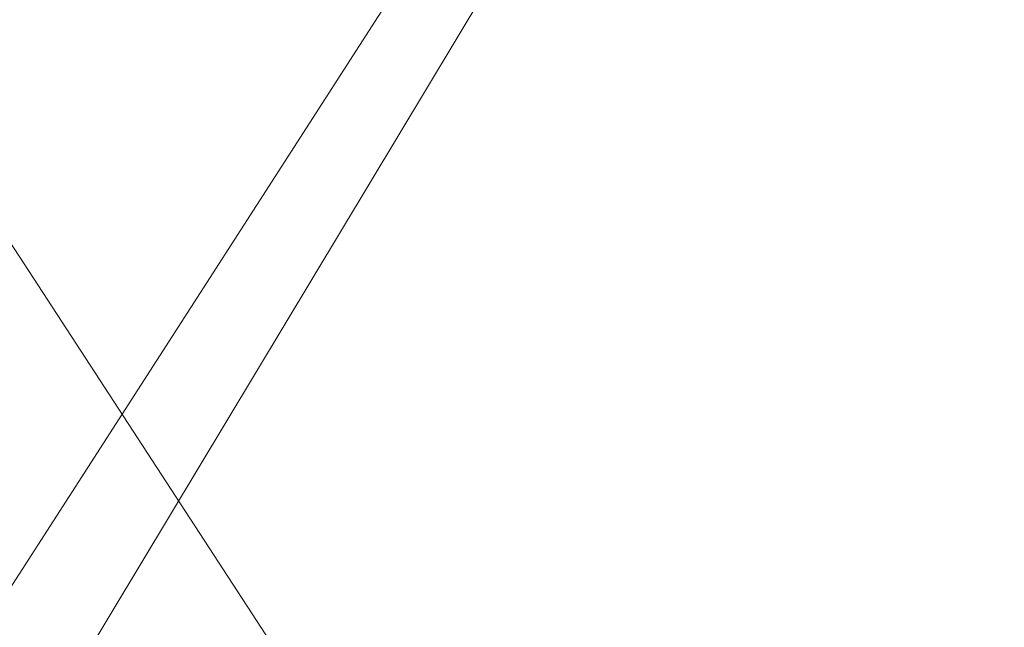
# Model space of a CAD drawing. Units: inches. Extents: x 0 to 204, y 0 to 264.
# Drawn here: x 104 to 105, y 166 to 167 of the extents above; entities that cross this region are included whole.
import ezdxf

# ---------------------------------------------------------------- set-up
doc = ezdxf.new("R2010")
doc.units = ezdxf.units.IN
doc.header["$MEASUREMENT"] = 0
doc.layers.get('0').update_dxf_attribs({"color": 10})

# ---------------------------------------------------------------- blocks, each defined once
blk = doc.blocks.new('OASI-HBW-3D')
at = {"lineweight": 18}
mesh = blk.add_polyface(dxfattribs=at)
corners = [(6.15574, 7.7804, 3.62261), (7.42389, 6.96993, 4.8949), (8.71462, 6.17817, 6.13781), (10.03226, 5.40369, 7.3536), (9.82519, 6.46274, 8.80394), (9.61233, 7.52153, 10.25339), (9.39222, 8.57968, 11.70198), (7.70695, 9.96816, 11.46059), (6.00944, 11.32529, 11.22465), (8.39198, 7.94728, 8.84185), (6.0872, 9.44108, 7.18394), (7.11348, 9.31807, 9.07364), (7.60375, 7.8837, 7.15198), (8.54959, 9.27392, 11.58128), (6.12147, 8.61074, 5.40328), (6.85819, 10.64673, 11.34262), (6.04832, 10.38318, 9.2043)]
mesh.append_faces([[corners[k] for k in face] for face in [(16, 15, 8), (13, 5, 6)]], dxfattribs={"vtx0": -1})
mesh.append_faces([[corners[k] for k in face] for face in [(14, 12, 10), (2, 12, 1)]], dxfattribs={"vtx0": -1, "vtx1": -1})
mesh.append_faces([[corners[k] for k in face] for face in [(11, 12, 9), (9, 7, 11), (15, 16, 11), (9, 12, 2), (5, 13, 9), (10, 12, 11), (9, 2, 4), (12, 14, 1)]], dxfattribs={"vtx0": -1, "vtx1": -1, "vtx2": -1})
mesh.append_faces([[corners[k] for k in face] for face in [(11, 7, 15), (9, 4, 5)]], dxfattribs={"vtx0": -1, "vtx2": -1})
mesh.append_faces([[corners[k] for k in face] for face in [(13, 7, 9), (16, 10, 11)]], dxfattribs={"vtx1": -1, "vtx2": -1})
mesh.append_faces([[corners[k] for k in face] for face in [(2, 3, 4), (14, 0, 1)]], dxfattribs={"vtx2": -1})
mesh = blk.add_polyface(dxfattribs=at)
corners = [(-6.21415, 7.78046, 3.62251), (6.21415, 7.78046, 3.62251), (7.53764, 7.01215, 4.82863), (8.81109, 6.21997, 6.0722), (10.03589, 5.40369, 7.3536), (11.17398, 5.40369, 7.3536), (8.76572, 9.0545, 1.62251), (-8.76572, 9.0545, 1.62251), (-11.17398, 5.40369, 7.3536), (-10.03589, 5.40369, 7.3536), (-8.81086, 6.22012, 6.07196), (-7.536, 7.01313, 4.82708)]
mesh.append_faces([[corners[k] for k in face] for face in [(6, 3, 5), (3, 6, 2)]], dxfattribs={"vtx0": -1, "vtx1": -1})
mesh.append_faces([[corners[k] for k in face] for face in [(7, 11, 0)]], dxfattribs={"vtx0": -1, "vtx2": -1})
mesh.append_faces([[corners[k] for k in face] for face in [(1, 2, 6), (7, 8, 10), (10, 11, 7)]], dxfattribs={"vtx1": -1, "vtx2": -1})
mesh.append_faces([[corners[k] for k in face] for face in [(0, 1, 6, 7)]], dxfattribs={"vtx1": -1, "vtx3": -1})
mesh.append_faces([[corners[k] for k in face] for face in [(3, 4, 5), (8, 9, 10)]], dxfattribs={"vtx2": -1})
mesh = blk.add_polyface(dxfattribs=at)
corners = [(-8.76572, 9.0545, 1.62251), (8.76572, 9.0545, 1.62251), (10.99594, 5.67359, 6.92991), (11.07677, 5.53865, 7.14175), (11.1569, 5.40352, 7.35388), (10.03226, 5.40369, 7.3536), (8.71462, 6.17817, 6.13781), (7.42389, 6.96993, 4.8949), (6.15574, 7.7804, 3.62261), (-6.15574, 7.7804, 3.62261), (-7.42389, 6.96993, 4.8949), (-8.71462, 6.17817, 6.13781), (-10.03226, 5.40352, 7.35388), (-11.1569, 5.40369, 7.3536), (-11.07677, 5.53865, 7.14175), (-10.99594, 5.67359, 6.92991)]
mesh.append_faces([[corners[k] for k in face] for face in [(5, 3, 4)]], dxfattribs={"vtx0": -1})
mesh.append_faces([[corners[k] for k in face] for face in [(2, 6, 1), (7, 1, 6), (3, 5, 2), (6, 2, 5)]], dxfattribs={"vtx0": -1, "vtx1": -1})
mesh.append_faces([[corners[k] for k in face] for face in [(1, 7, 8), (1, 8, 9, 0), (0, 9, 10)]], dxfattribs={"vtx0": -1, "vtx2": -1})
mesh.append_faces([[corners[k] for k in face] for face in [(15, 0, 11), (10, 11, 0), (14, 15, 12), (11, 12, 15)]], dxfattribs={"vtx1": -1, "vtx2": -1})
mesh.append_faces([[corners[k] for k in face] for face in [(12, 13, 14)]], dxfattribs={"vtx2": -1})
mesh = blk.add_polyface(dxfattribs=at)
corners = [(-10.86489, -14.7222, 1.62251), (-8.76572, 9.0545, 1.62251), (8.76572, 9.0545, 1.62251), (10.86489, -14.7222, 1.62251)]
mesh.append_faces([[corners[k] for k in face] for face in [(1, 2, 3, 0)]])
mesh = blk.add_polyface(dxfattribs=at)
corners = [(10.03226, 5.40352, 7.35388), (11.1569, 5.40344, 7.35378), (10.90034, 6.46216, 8.80313), (10.64475, 7.52089, 10.25251), (10.39049, 8.57968, 11.70198), (9.39222, 8.57968, 11.70198), (9.61233, 7.52153, 10.25339), (9.82519, 6.46274, 8.80394), (-11.1569, 5.40352, 7.35388), (-10.03226, 5.40344, 7.35378), (-9.82519, 6.46274, 8.80394), (-9.61233, 7.52153, 10.25339), (-9.39222, 8.57968, 11.70198), (-10.39049, 8.57968, 11.70198), (-10.64475, 7.52089, 10.25251), (-10.90034, 6.46216, 8.80313)]
mesh.append_faces([[corners[k] for k in face] for face in [(13, 11, 12), (9, 15, 8)]], dxfattribs={"vtx0": -1})
mesh.append_faces([[corners[k] for k in face] for face in [(3, 7, 2), (11, 14, 10)]], dxfattribs={"vtx0": -1, "vtx1": -1})
mesh.append_faces([[corners[k] for k in face] for face in [(6, 3, 4), (2, 7, 0), (3, 6, 7), (15, 9, 10), (11, 13, 14), (10, 14, 15)]], dxfattribs={"vtx0": -1, "vtx2": -1})
mesh.append_faces([[corners[k] for k in face] for face in [(0, 1, 2), (4, 5, 6)]], dxfattribs={"vtx2": -1})
mesh = blk.add_polyface(dxfattribs=at)
corners = [(6.21415, 7.78046, 3.62251), (-6.21415, 7.78046, 3.62251), (-9.93729, -14.36954, 3.62251), (9.93729, -14.36954, 3.62251)]
mesh.append_faces([[corners[k] for k in face] for face in [(0, 1, 2, 3)]])
mesh = blk.add_polyface(dxfattribs=at)
corners = [(6.21415, 7.78046, 3.62251), (9.93729, -14.36954, 3.62251), (10.94391, -13.95624, 5.96647), (11.97208, -13.54462, 8.30086), (13.02078, -13.13525, 10.62251), (12.60855, -10.48457, 10.15513), (12.19325, -7.8344, 9.68783), (11.77418, -5.18481, 9.22064), (11.35043, -2.53595, 8.75357), (10.92073, 0.11197, 8.28667), (10.48338, 2.75867, 7.81999), (10.03589, 5.40369, 7.3536), (8.81109, 6.21997, 6.0722), (7.53764, 7.01215, 4.82863), (8.37789, -5.09221, 3.62251), (7.29602, 1.34413, 3.62251), (9.37331, -1.43067, 5.95473), (10.394, -6.65708, 6.67274), (8.85542, -7.93321, 3.62251), (9.66163, 1.28273, 6.69065), (10.59652, -3.96328, 7.44516), (11.45926, -9.23636, 8.13118), (10.43899, -10.13461, 5.98178), (9.43672, -6.51271, 5.04255), (7.83695, -1.87404, 3.62251), (8.38551, 1.90221, 5.12545), (10.3752, -1.30629, 7.41775), (8.9352, -3.48312, 4.91425), (11.24245, -6.57835, 8.16017), (6.75508, 4.56229, 3.62251), (8.45798, -0.89504, 4.73709), (9.39636, -11.15137, 3.62251), (8.34623, 4.47147, 5.41505), (9.25451, 3.75403, 6.3977), (7.63757, 3.96574, 4.53247), (12.08052, -11.52068, 8.93962), (11.29506, -11.33361, 7.38937), (9.82782, -4.20005, 6.18308)]
mesh.append_faces([[corners[k] for k in face] for face in [(3, 36, 2), (14, 27, 24), (6, 21, 5), (11, 33, 10), (15, 34, 29), (4, 35, 3)]], dxfattribs={"vtx0": -1, "vtx1": -1})
mesh.append_faces([[corners[k] for k in face] for face in [(26, 20, 8), (20, 26, 16), (25, 34, 15), (12, 32, 33), (27, 14, 23), (23, 22, 17), (28, 21, 6), (28, 20, 17), (21, 17, 22), (24, 27, 30), (36, 3, 35), (19, 25, 16), (35, 5, 21), (31, 2, 22), (22, 23, 18), (27, 37, 16), (17, 20, 37), (33, 32, 25), (32, 34, 25), (9, 19, 26), (16, 26, 19), (37, 23, 17), (30, 27, 16), (20, 28, 7), (21, 28, 17), (16, 25, 30), (15, 30, 25), (34, 13, 29), (33, 25, 19), (19, 10, 33), (13, 34, 32), (36, 21, 22), (21, 36, 35), (2, 36, 22), (16, 37, 20), (23, 37, 27)]], dxfattribs={"vtx0": -1, "vtx1": -1, "vtx2": -1})
mesh.append_faces([[corners[k] for k in face] for face in [(23, 14, 18), (32, 12, 13), (22, 18, 31), (35, 4, 5)]], dxfattribs={"vtx0": -1, "vtx2": -1})
mesh.append_faces([[corners[k] for k in face] for face in [(1, 2, 31)]], dxfattribs={"vtx1": -1})
mesh.append_faces([[corners[k] for k in face] for face in [(15, 24, 30), (11, 12, 33), (6, 7, 28), (7, 8, 20), (9, 10, 19), (8, 9, 26)]], dxfattribs={"vtx1": -1, "vtx2": -1})
mesh.append_faces([[corners[k] for k in face] for face in [(13, 0, 29)]], dxfattribs={"vtx2": -1})

msp = doc.modelspace()

# ---------------------------------------------------------------- linework, layer by layer
at = {"lineweight": 18, "invisible_edges": 15}
for points in [[(104.72505, 167.49601, 20.14275), (104.54204, 166.81752, 20.22126), (104.97505, 166.56918, 20.25)], [(104.72505, 167.49601, 20.14275), (105.10446, 166.5861, 20.24804), (105.40806, 166.81752, 20.22126)], [(102.48689, 166.8495, 33.05737), (101.78016, 167.31678, 34.54031), (104.97505, 166.75822, 33.38308)], [(104.54204, 167.31421, 20.16378), (104.84564, 166.5861, 20.24804), (104.49209, 166.93731, 20.2074)], [(104.84564, 166.5861, 20.24804), (104.54204, 167.31421, 20.16378), (105.40806, 167.31421, 20.16378)], [(104.84564, 166.5861, 20.24804), (105.40806, 167.31421, 20.16378), (105.3286, 166.71465, 20.23317)], [(104.50596, 166.71047, 24.63985), (104.33115, 167.18004, 25.58875), (104.33706, 167.07499, 25.90606)], [(104.97505, 167.14288, 14.66881), (105.47505, 166.65067, 14.58093), (104.54204, 166.89678, 14.62487)], [(105.47505, 166.65067, 14.58093), (104.97505, 167.14288, 14.66881), (105.3286, 166.99872, 14.64307)], [(102.23264, 166.70993, 27.21489), (103.28643, 167.09798, 28.79545), (104.97505, 166.56497, 27.38904)], [(104.7625, 166.97277, 34.97688), (104.87088, 166.71298, 34.22014), (104.91186, 167.08224, 35.2842)], [(104.94179, 166.88556, 34.5652), (104.91186, 167.08224, 35.2842), (104.87088, 166.71298, 34.22014)], [(104.50596, 166.71047, 24.63985), (104.33706, 167.07499, 25.90606), (104.3918, 166.74896, 25.44693)], [(102.90486, 167.03982, 29.40306), (102.00694, 166.74182, 28.35699), (104.76371, 166.8895, 29.32696)], [(104.74645, 166.81305, 36.31039), (103.2451, 167.02851, 37.09364), (102.76978, 166.76266, 35.38481)], [(104.58714, 166.85048, 18.72557), (104.6792, 167.02443, 18.8948), (104.69012, 166.63788, 18.21319)], [(104.69012, 166.63788, 18.21319), (104.6792, 167.02443, 18.8948), (104.79685, 167.00827, 18.70224)], [(104.69012, 166.63788, 18.21319), (104.79685, 167.00827, 18.70224), (104.83259, 166.54161, 17.99282)], [(104.79685, 167.00827, 18.70224), (104.8855, 166.81662, 18.32141), (104.83259, 166.54161, 17.99282)], [(105.014, 166.80962, 16.98312), (105.18971, 167.00431, 17.01009), (105.11048, 166.94634, 16.65343)], [(105.18971, 167.00431, 17.01009), (105.014, 166.80962, 16.98312), (105.37193, 166.73916, 17.18988)], [(104.52717, 166.85131, 23.87902), (104.4522, 166.99547, 24.40059), (104.53726, 166.79589, 23.95058)], [(104.46499, 166.93705, 24.47017), (104.53726, 166.79589, 23.95058), (104.4522, 166.99547, 24.40059)], [(104.46869, 166.83992, 23.89716), (104.51474, 166.70884, 23.72992), (104.39381, 166.98434, 24.41494)], [(104.39381, 166.98434, 24.41494), (104.51474, 166.70884, 23.72992), (104.4776, 166.7524, 24.11913)], [(104.42134, 166.96586, 24.08407), (104.46422, 166.91695, 23.68667), (104.51594, 166.78066, 23.4696)], [(104.51594, 166.78066, 23.4696), (104.46869, 166.83992, 23.89716), (104.42134, 166.96586, 24.08407)], [(104.96069, 166.95542, 29.27433), (104.91186, 166.88498, 29.28642), (104.94059, 166.69248, 28.58224)], [(104.96611, 166.80172, 28.75396), (104.96069, 166.95542, 29.27433), (104.94059, 166.69248, 28.58224)], [(104.94622, 166.80976, 35.47962), (104.97505, 166.95346, 35.48565), (104.95706, 166.88646, 35.89622)], [(104.97505, 166.95346, 35.48565), (104.94622, 166.80976, 35.47962), (104.95478, 166.7765, 35.04526)], [(104.96069, 166.95542, 29.27433), (104.96611, 166.80172, 28.75396), (104.97505, 166.95748, 28.91162)], [(104.99102, 166.68762, 16.59076), (105.11048, 166.94634, 16.65343), (105.37265, 166.72546, 16.44025)], [(104.99102, 166.68762, 16.59076), (105.014, 166.80962, 16.98312), (105.11048, 166.94634, 16.65343)], [(104.75715, 166.47, 33.45464), (101.98677, 166.94119, 34.36266), (102.15777, 166.37634, 32.45296)], [(104.46841, 166.899, 24.60678), (104.53726, 166.79589, 23.95058), (104.46499, 166.93705, 24.47017)], [(104.49209, 166.93731, 20.2074), (104.84564, 166.5861, 20.24804), (104.6215, 166.71465, 20.23317)], [(104.51729, 166.8234, 18.93761), (104.48043, 166.75526, 19.11262), (104.49209, 166.92941, 19.54341)], [(104.50596, 166.71047, 24.63985), (104.62647, 166.51264, 23.68445), (104.45946, 166.91734, 24.67086)], [(104.97505, 166.91242, 34.16307), (104.94179, 166.88556, 34.5652), (104.94498, 166.65629, 33.77051)], [(104.6215, 166.30262, 14.51879), (104.47505, 166.65067, 14.58093), (104.54204, 166.89678, 14.62487)], [(104.51261, 166.7577, 15.38443), (104.57759, 166.87087, 15.38791), (104.54204, 166.89678, 14.62487)], [(105.47505, 166.65067, 14.58093), (104.72505, 166.22439, 14.50483), (104.54204, 166.89678, 14.62487)], [(104.91186, 166.88498, 29.28642), (104.83705, 166.84784, 29.30794), (104.8753, 166.69877, 28.80262)], [(104.87088, 166.71298, 34.22014), (104.94498, 166.65629, 33.77051), (104.94179, 166.88556, 34.5652)], [(104.8753, 166.69877, 28.80262), (104.94059, 166.69248, 28.58224), (104.91186, 166.88498, 29.28642)], [(104.95706, 166.88646, 35.89622), (104.89979, 166.86582, 36.30328), (104.9067, 166.76135, 35.50665)], [(104.94622, 166.80976, 35.47962), (104.95706, 166.88646, 35.89622), (104.9067, 166.76135, 35.50665)], [(104.97505, 166.8776, 34.69004), (104.95478, 166.7765, 35.04526), (104.95369, 166.70329, 34.30287)], [(104.51261, 166.7577, 15.38443), (104.54204, 166.84986, 16.1511), (104.57759, 166.87087, 15.38791)], [(105.12829, 166.58164, 18.0427), (104.97505, 166.60317, 18.10093), (105.1101, 166.87077, 18.42399)], [(104.54326, 166.81193, 23.32767), (104.50697, 166.8348, 23.41525), (104.52051, 166.8656, 23.50137)], [(104.54326, 166.81193, 23.32767), (104.52051, 166.8656, 23.50137), (104.55058, 166.83882, 23.40527)], [(104.89979, 166.86582, 36.30328), (104.83217, 166.76038, 35.85729), (104.9067, 166.76135, 35.50665)], [(104.83217, 166.76038, 35.85729), (104.89979, 166.86582, 36.30328), (104.84152, 166.83478, 36.33822)], [(104.52717, 166.85131, 23.87902), (104.60705, 166.68884, 23.35858), (104.58066, 166.81226, 23.31048)], [(104.60705, 166.68884, 23.35858), (104.52717, 166.85131, 23.87902), (104.53726, 166.79589, 23.95058)], [(102.48689, 166.8495, 33.05737), (104.97505, 166.46046, 31.8224), (103.12422, 166.37796, 31.03281)], [(104.53739, 166.54688, 18.3731), (104.51729, 166.8234, 18.93761), (104.58714, 166.85048, 18.72557)], [(104.58714, 166.85048, 18.72557), (104.60362, 166.54476, 18.21828), (104.53739, 166.54688, 18.3731)], [(104.58714, 166.85048, 18.72557), (104.69012, 166.63788, 18.21319), (104.60362, 166.54476, 18.21828)], [(104.81951, 166.58732, 28.51803), (104.83705, 166.84784, 29.30794), (104.76245, 166.77134, 28.96698)], [(104.83705, 166.84784, 29.30794), (104.81951, 166.58732, 28.51803), (104.8753, 166.69877, 28.80262)], [(104.51474, 166.70884, 23.72992), (104.46869, 166.83992, 23.89716), (104.54731, 166.67958, 23.38533)], [(104.51594, 166.78066, 23.4696), (104.54731, 166.67958, 23.38533), (104.46869, 166.83992, 23.89716)], [(104.54326, 166.81193, 23.32767), (104.55058, 166.83882, 23.40527), (104.56742, 166.80077, 23.28219)], [(104.56742, 166.80077, 23.28219), (104.55058, 166.83882, 23.40527), (104.58066, 166.81226, 23.31048)], [(104.74645, 166.81305, 36.31039), (104.83217, 166.76038, 35.85729), (104.84152, 166.83478, 36.33822)], [(104.97505, 166.83637, 28.53656), (104.96611, 166.80172, 28.75396), (104.96403, 166.64801, 28.27402)], [(104.48043, 166.75526, 19.11262), (104.51729, 166.8234, 18.93761), (104.48197, 166.51328, 18.60426)], [(104.53739, 166.54688, 18.3731), (104.48197, 166.51328, 18.60426), (104.51729, 166.8234, 18.93761)], [(104.54204, 166.81752, 20.22126), (104.72505, 166.63572, 20.2423), (104.97505, 166.56918, 20.25)], [(104.83259, 166.54161, 17.99282), (104.8855, 166.81662, 18.32141), (104.97505, 166.60317, 18.10093)], [(104.53435, 166.78216, 23.24136), (104.54326, 166.81193, 23.32767), (104.56546, 166.77495, 23.20475)], [(104.56546, 166.77495, 23.20475), (104.54326, 166.81193, 23.32767), (104.56742, 166.80077, 23.28219)], [(104.58066, 166.81226, 23.31048), (104.58767, 166.76567, 23.16636), (104.56742, 166.80077, 23.28219)], [(104.69869, 166.53111, 22.68519), (104.58066, 166.81226, 23.31048), (104.60705, 166.68884, 23.35858)], [(104.86799, 166.58419, 16.8176), (105.014, 166.80962, 16.98312), (104.99102, 166.68762, 16.59076)], [(105.28126, 166.46651, 17.19464), (105.014, 166.80962, 16.98312), (104.86799, 166.58419, 16.8176)], [(104.95478, 166.7765, 35.04526), (104.94622, 166.80976, 35.47962), (104.89394, 166.69834, 35.06779)], [(104.89394, 166.69834, 35.06779), (104.94622, 166.80976, 35.47962), (104.9067, 166.76135, 35.50665)], [(103.28643, 166.22248, 28.79545), (102.22741, 166.80226, 30.36066), (104.97505, 166.27257, 29.30031)], [(104.48043, 166.75526, 19.11262), (104.47793, 166.54799, 18.94666), (104.47505, 166.80197, 19.56588)], [(104.58767, 166.76567, 23.16636), (104.56546, 166.77495, 23.20475), (104.56742, 166.80077, 23.28219)], [(104.96611, 166.80172, 28.75396), (104.94059, 166.69248, 28.58224), (104.96403, 166.64801, 28.27402)], [(104.97505, 166.80174, 33.89443), (104.95369, 166.70329, 34.30287), (104.96468, 166.70065, 33.88649)], [(104.96468, 166.70065, 33.88649), (104.95693, 166.65267, 33.44765), (104.97505, 166.80174, 33.89443)], [(104.59821, 166.63325, 23.6782), (104.63277, 166.59556, 23.31832), (104.53726, 166.79589, 23.95058)], [(104.60705, 166.68884, 23.35858), (104.53726, 166.79589, 23.95058), (104.63277, 166.59556, 23.31832)], [(104.47915, 166.63157, 15.38055), (104.51261, 166.7577, 15.38443), (104.49209, 166.77806, 14.60368)], [(104.51594, 166.78066, 23.4696), (104.62729, 166.53931, 22.80079), (104.54731, 166.67958, 23.38533)], [(104.62729, 166.53931, 22.80079), (104.51594, 166.78066, 23.4696), (104.53648, 166.77807, 23.22783)], [(104.56546, 166.77495, 23.20475), (104.58756, 166.73786, 23.0817), (104.56174, 166.72953, 23.06747)], [(104.58756, 166.73786, 23.0817), (104.56546, 166.77495, 23.20475), (104.58767, 166.76567, 23.16636)], [(104.97505, 166.77198, 29.89548), (104.78975, 166.53148, 29.8738), (104.90182, 166.59592, 29.87961)], [(104.95478, 166.7765, 35.04526), (104.89394, 166.69834, 35.06779), (104.92601, 166.69744, 34.74166)], [(104.92601, 166.69744, 34.74166), (104.95369, 166.70329, 34.30287), (104.95478, 166.7765, 35.04526)], [(104.40782, 166.76927, 24.94107), (104.45312, 166.76201, 24.50352), (104.5202, 166.55044, 24.08148)], [(104.41631, 166.56929, 24.76086), (104.40782, 166.76927, 24.94107), (104.5202, 166.55044, 24.08148)], [(104.58756, 166.73786, 23.0817), (104.58767, 166.76567, 23.16636), (104.60781, 166.73205, 23.05518)], [(104.58767, 166.76567, 23.16636), (104.61054, 166.75437, 23.12178), (104.60781, 166.73205, 23.05518)], [(102.76978, 166.76266, 35.38481), (102.86112, 166.59426, 33.91059), (104.7411, 166.65244, 34.70746)], [(104.45312, 166.76201, 24.50352), (104.55686, 166.55386, 23.72508), (104.5202, 166.55044, 24.08148)], [(104.55686, 166.55386, 23.72508), (104.45312, 166.76201, 24.50352), (104.48753, 166.73224, 24.0479)], [(104.82586, 166.67348, 35.19056), (104.83217, 166.76038, 35.85729), (104.74377, 166.73274, 35.50893)], [(104.83217, 166.76038, 35.85729), (104.82586, 166.67348, 35.19056), (104.9067, 166.76135, 35.50665)], [(104.82586, 166.67348, 35.19056), (104.89394, 166.69834, 35.06779), (104.9067, 166.76135, 35.50665)], [(104.97505, 166.76038, 30.69745), (104.96186, 166.64228, 30.86724), (104.96722, 166.68104, 30.38704)], [(104.47793, 166.54799, 18.94666), (104.48043, 166.75526, 19.11262), (104.48197, 166.51328, 18.60426)], [(104.47915, 166.63157, 15.38055), (104.49209, 166.73006, 16.16496), (104.51261, 166.7577, 15.38443)], [(104.38478, 166.49817, 25.10138), (104.51144, 166.54702, 24.54775), (104.3918, 166.74896, 25.44693)], [(104.51144, 166.54702, 24.54775), (104.50596, 166.71047, 24.63985), (104.3918, 166.74896, 25.44693)], [(104.95612, 166.61209, 31.48323), (104.96186, 166.64228, 30.86724), (104.97505, 166.74887, 31.49825)], [(104.97505, 166.74887, 31.49825), (104.95976, 166.62018, 32.20664), (104.95612, 166.61209, 31.48323)], [(104.75715, 166.27637, 27.45906), (102.00694, 166.74182, 28.35699), (102.16409, 166.17854, 26.44032)], [(104.58782, 166.71016, 22.99673), (104.56174, 166.72953, 23.06747), (104.58756, 166.73786, 23.0817)], [(104.60781, 166.73205, 23.05518), (104.61074, 166.70202, 22.96218), (104.58756, 166.73786, 23.0817)], [(104.58782, 166.71016, 22.99673), (104.58756, 166.73786, 23.0817), (104.61074, 166.70202, 22.96218)], [(104.97505, 166.73737, 32.29853), (104.95847, 166.6285, 32.77653), (104.95976, 166.62018, 32.20664)], [(104.64042, 166.69647, 22.93307), (104.61074, 166.70202, 22.96218), (104.60781, 166.73205, 23.05518)], [(104.95847, 166.6285, 32.77653), (104.97505, 166.72587, 33.09882), (104.95693, 166.65267, 33.44765)], [(105.02299, 166.47062, 16.58659), (105.14246, 166.72933, 16.64922), (105.40464, 166.50852, 16.4361)], [(105.02299, 166.47062, 16.58659), (105.046, 166.59271, 16.97896), (105.14246, 166.72933, 16.64922)], [(104.84564, 166.5861, 20.24804), (105.3286, 166.71465, 20.23317), (105.10446, 166.5861, 20.24804)], [(102.23264, 166.70993, 27.21489), (104.97505, 166.26671, 25.82817), (102.8164, 166.23989, 25.26114)], [(104.50596, 166.71047, 24.63985), (104.63124, 166.38396, 23.6735), (104.62647, 166.51264, 23.68445)], [(104.50596, 166.71047, 24.63985), (104.51144, 166.54702, 24.54775), (104.63124, 166.38396, 23.6735)], [(104.54731, 166.67958, 23.38533), (104.58322, 166.53791, 23.36116), (104.51474, 166.70884, 23.72992)], [(104.60812, 166.67531, 22.88112), (104.58912, 166.67689, 22.89358), (104.58782, 166.71016, 22.99673)], [(104.61074, 166.70202, 22.96218), (104.60812, 166.67531, 22.88112), (104.58782, 166.71016, 22.99673)], [(104.75715, 166.47, 33.45464), (104.86668, 166.47945, 33.40088), (104.87088, 166.71298, 34.22014)], [(104.87088, 166.71298, 34.22014), (104.86668, 166.47945, 33.40088), (104.94498, 166.65629, 33.77051)], [(104.95369, 166.70329, 34.30287), (104.91281, 166.63955, 34.27064), (104.90519, 166.59493, 33.77039)], [(104.90519, 166.59493, 33.77039), (104.96468, 166.70065, 33.88649), (104.95369, 166.70329, 34.30287)], [(104.95369, 166.70329, 34.30287), (104.92601, 166.69744, 34.74166), (104.91281, 166.63955, 34.27064)], [(104.96653, 166.70754, 29.88967), (104.95602, 166.64346, 29.68633), (104.97505, 166.70645, 29.7032)], [(104.60812, 166.67531, 22.88112), (104.61074, 166.70202, 22.96218), (104.63074, 166.66461, 22.83926)], [(104.61074, 166.70202, 22.96218), (104.64042, 166.69647, 22.93307), (104.63074, 166.66461, 22.83926)], [(104.81951, 166.58732, 28.51803), (104.87342, 166.5153, 28.20899), (104.8753, 166.69877, 28.80262)], [(104.82586, 166.67348, 35.19056), (104.87496, 166.64041, 34.64192), (104.89394, 166.69834, 35.06779)], [(104.94059, 166.69248, 28.58224), (104.8753, 166.69877, 28.80262), (104.87342, 166.5153, 28.20899)], [(104.92601, 166.69744, 34.74166), (104.89394, 166.69834, 35.06779), (104.87496, 166.64041, 34.64192)], [(104.92601, 166.69744, 34.74166), (104.87496, 166.64041, 34.64192), (104.91281, 166.63955, 34.27064)], [(104.90519, 166.59493, 33.77039), (104.95693, 166.65267, 33.44765), (104.96468, 166.70065, 33.88649)], [(104.94059, 166.69248, 28.58224), (104.87342, 166.5153, 28.20899), (104.93838, 166.55938, 28.15134)], [(104.93838, 166.55938, 28.15134), (104.96403, 166.64801, 28.27402), (104.94059, 166.69248, 28.58224)], [(104.60705, 166.68884, 23.35858), (104.63277, 166.59556, 23.31832), (104.70442, 166.46789, 22.776)], [(104.60705, 166.68884, 23.35858), (104.70442, 166.46789, 22.776), (104.69869, 166.53111, 22.68519)], [(104.99102, 166.68762, 16.59076), (104.94907, 166.44991, 16.55277), (104.86799, 166.58419, 16.8176)], [(105.28209, 166.45315, 16.44501), (104.94907, 166.44991, 16.55277), (104.99102, 166.68762, 16.59076)], [(104.62729, 166.53931, 22.80079), (104.67302, 166.40258, 22.60166), (104.54731, 166.67958, 23.38533)], [(104.67302, 166.40258, 22.60166), (104.58322, 166.53791, 23.36116), (104.54731, 166.67958, 23.38533)], [(104.93742, 166.60743, 30.46012), (104.96722, 166.68104, 30.38704), (104.96186, 166.64228, 30.86724)], [(104.96722, 166.68104, 30.38704), (104.93742, 166.60743, 30.46012), (104.94131, 166.64736, 29.88603)], [(104.49209, 166.67453, 19.58835), (104.47793, 166.54799, 18.94666), (104.5093, 166.45913, 19.06045)], [(104.62978, 166.63823, 22.75821), (104.58912, 166.67689, 22.89358), (104.60812, 166.67531, 22.88112)], [(104.60812, 166.67531, 22.88112), (104.63074, 166.66461, 22.83926), (104.62978, 166.63823, 22.75821)], [(104.82586, 166.67348, 35.19056), (104.7411, 166.65244, 34.70746), (104.80921, 166.59953, 34.53054)], [(104.82586, 166.67348, 35.19056), (104.80921, 166.59953, 34.53054), (104.87496, 166.64041, 34.64192)], [(104.65927, 166.62748, 22.7142), (104.62978, 166.63823, 22.75821), (104.63074, 166.66461, 22.83926)], [(104.63074, 166.66461, 22.83926), (104.67029, 166.63858, 22.74437), (104.65927, 166.62748, 22.7142)], [(104.94498, 166.65629, 33.77051), (104.90949, 166.32474, 32.66455), (104.97505, 166.66638, 33.40587)], [(104.90949, 166.32474, 32.66455), (104.94498, 166.65629, 33.77051), (104.86668, 166.47945, 33.40088)], [(104.90876, 166.56092, 33.06083), (104.95693, 166.65267, 33.44765), (104.90519, 166.59493, 33.77039)], [(104.90876, 166.56092, 33.06083), (104.95847, 166.6285, 32.77653), (104.95693, 166.65267, 33.44765)], [(104.4795, 166.50109, 15.37654), (104.47915, 166.63157, 15.38055), (104.47505, 166.65067, 14.58093)], [(105.47505, 166.65067, 14.58093), (105.22505, 166.22439, 14.50483), (104.72505, 166.22439, 14.50483)], [(104.93838, 166.55938, 28.15134), (104.9441, 166.44604, 27.72168), (104.96403, 166.64801, 28.27402)], [(104.96764, 166.47229, 27.61493), (104.96403, 166.64801, 28.27402), (104.9441, 166.44604, 27.72168)], [(104.96403, 166.64801, 28.27402), (104.96764, 166.47229, 27.61493), (104.97505, 166.59413, 27.78642)], [(104.80921, 166.59953, 34.53054), (104.83173, 166.56663, 34.04758), (104.87496, 166.64041, 34.64192)], [(104.90182, 166.59592, 29.87961), (104.82072, 166.51983, 29.74129), (104.95602, 166.64346, 29.68633)], [(104.82072, 166.51983, 29.74129), (104.92339, 166.4914, 29.57909), (104.95602, 166.64346, 29.68633)], [(104.83173, 166.56663, 34.04758), (104.91281, 166.63955, 34.27064), (104.87496, 166.64041, 34.64192)], [(104.92339, 166.4914, 29.57909), (104.97505, 166.64092, 29.51092), (104.95602, 166.64346, 29.68633)], [(104.92395, 166.56646, 31.01474), (104.93742, 166.60743, 30.46012), (104.96186, 166.64228, 30.86724)], [(104.95612, 166.61209, 31.48323), (104.92395, 166.56646, 31.01474), (104.96186, 166.64228, 30.86724)], [(104.70727, 166.17509, 17.72583), (104.60362, 166.54476, 18.21828), (104.69012, 166.63788, 18.21319)], [(104.61651, 166.62426, 22.71968), (104.62978, 166.63823, 22.75821), (104.65233, 166.58599, 22.58792)], [(104.65233, 166.58599, 22.58792), (104.62978, 166.63823, 22.75821), (104.65585, 166.60653, 22.65059)], [(104.62978, 166.63823, 22.75821), (104.65927, 166.62748, 22.7142), (104.65585, 166.60653, 22.65059)], [(104.83259, 166.54161, 17.99282), (104.70727, 166.17509, 17.72583), (104.69012, 166.63788, 18.21319)], [(104.91281, 166.63955, 34.27064), (104.83173, 166.56663, 34.04758), (104.90519, 166.59493, 33.77039)], [(104.4795, 166.50109, 15.37654), (104.47505, 166.60151, 16.17984), (104.47915, 166.63157, 15.38055)], [(104.95847, 166.6285, 32.77653), (104.90876, 166.56092, 33.06083), (104.91812, 166.55097, 32.3562)], [(104.95847, 166.6285, 32.77653), (104.91812, 166.55097, 32.3562), (104.95976, 166.62018, 32.20664)], [(104.65585, 166.60653, 22.65059), (104.65927, 166.62748, 22.7142), (104.678, 166.59365, 22.60312)], [(104.68523, 166.60963, 22.65002), (104.678, 166.59365, 22.60312), (104.65927, 166.62748, 22.7142)], [(104.90259, 166.53101, 31.6297), (104.95612, 166.61209, 31.48323), (104.95976, 166.62018, 32.20664)], [(104.90259, 166.53101, 31.6297), (104.95976, 166.62018, 32.20664), (104.91812, 166.55097, 32.3562)], [(104.95612, 166.61209, 31.48323), (104.90259, 166.53101, 31.6297), (104.92395, 166.56646, 31.01474)], [(104.65233, 166.58599, 22.58792), (104.65585, 166.60653, 22.65059), (104.67541, 166.5698, 22.5299)], [(104.67541, 166.5698, 22.5299), (104.65585, 166.60653, 22.65059), (104.678, 166.59365, 22.60312)], [(104.92395, 166.56646, 31.01474), (104.87799, 166.53981, 30.50419), (104.93742, 166.60743, 30.46012)], [(104.93742, 166.60743, 30.46012), (104.87799, 166.53981, 30.50419), (104.90182, 166.59576, 29.88162)], [(105.07807, 166.26163, 17.71026), (104.97505, 166.60317, 18.10093), (105.12829, 166.58164, 18.0427)], [(104.73575, 166.49183, 33.10452), (102.86112, 166.59426, 33.91059), (102.04227, 166.51988, 32.52401)], [(104.70442, 166.46789, 22.776), (104.63277, 166.59556, 23.31832), (104.72802, 166.3675, 22.74962)], [(104.80921, 166.59953, 34.53054), (104.73842, 166.57213, 33.90599), (104.83173, 166.56663, 34.04758)], [(104.83638, 166.52593, 33.38461), (104.90519, 166.59493, 33.77039), (104.83173, 166.56663, 34.04758)], [(104.83638, 166.52593, 33.38461), (104.90876, 166.56092, 33.06083), (104.90519, 166.59493, 33.77039)], [(104.678, 166.59365, 22.60312), (104.70017, 166.58068, 22.55567), (104.67541, 166.5698, 22.5299)], [(104.89997, 166.36721, 16.81345), (105.046, 166.59271, 16.97896), (105.02299, 166.47062, 16.58659)], [(105.31324, 166.24952, 17.19049), (105.046, 166.59271, 16.97896), (104.89997, 166.36721, 16.81345)], [(104.67002, 166.54908, 22.46688), (104.64389, 166.57162, 22.54579), (104.65233, 166.58599, 22.58792)], [(104.67002, 166.54908, 22.46688), (104.65233, 166.58599, 22.58792), (104.67541, 166.5698, 22.5299)], [(104.81951, 166.58732, 28.51803), (104.7598, 166.52386, 28.21302), (104.81705, 166.38656, 27.84102)], [(104.81951, 166.58732, 28.51803), (104.81705, 166.38656, 27.84102), (104.87342, 166.5153, 28.20899)], [(104.86799, 166.58419, 16.8176), (104.82249, 166.37453, 16.81149), (105.09386, 166.18669, 17.18659)], [(104.82249, 166.37453, 16.81149), (104.86799, 166.58419, 16.8176), (104.94907, 166.44991, 16.55277)], [(104.69497, 166.53307, 22.40921), (104.67541, 166.5698, 22.5299), (104.70017, 166.58068, 22.55567)], [(104.69869, 166.53111, 22.68519), (104.77739, 166.39176, 22.13869), (104.70017, 166.58068, 22.55567)], [(104.83173, 166.56663, 34.04758), (104.73842, 166.57213, 33.90599), (104.83638, 166.52593, 33.38461)], [(104.39595, 166.33676, 24.44376), (104.41631, 166.56929, 24.76086), (104.56246, 166.2965, 23.63592)], [(104.5202, 166.55044, 24.08148), (104.56246, 166.2965, 23.63592), (104.41631, 166.56929, 24.76086)], [(104.67002, 166.54908, 22.46688), (104.67541, 166.5698, 22.5299), (104.69497, 166.53307, 22.40921)], [(104.87799, 166.53981, 30.50419), (104.92395, 166.56646, 31.01474), (104.84027, 166.49372, 31.17456)], [(104.84027, 166.49372, 31.17456), (104.92395, 166.56646, 31.01474), (104.90259, 166.53101, 31.6297)], [(104.83638, 166.52593, 33.38461), (104.83353, 166.4964, 32.70127), (104.90876, 166.56092, 33.06083)], [(104.90876, 166.56092, 33.06083), (104.83353, 166.4964, 32.70127), (104.91812, 166.55097, 32.3562)], [(104.5093, 166.45913, 19.06045), (104.57403, 166.40607, 19.24029), (104.54204, 166.55577, 19.60929)], [(104.85003, 166.55641, 29.87826), (104.87799, 166.53981, 30.50419), (104.80383, 166.50215, 30.48183)], [(104.88487, 166.36196, 27.64598), (104.93838, 166.55938, 28.15134), (104.87342, 166.5153, 28.20899)], [(104.93838, 166.55938, 28.15134), (104.88487, 166.36196, 27.64598), (104.9441, 166.44604, 27.72168)], [(104.62592, 166.30369, 23.2663), (104.5202, 166.55044, 24.08148), (104.55686, 166.55386, 23.72508)], [(104.5202, 166.55044, 24.08148), (104.62592, 166.30369, 23.2663), (104.56246, 166.2965, 23.63592)], [(104.66031, 166.32723, 22.98147), (104.55686, 166.55386, 23.72508), (104.60965, 166.48423, 23.17147)], [(104.55686, 166.55386, 23.72508), (104.66031, 166.32723, 22.98147), (104.62592, 166.30369, 23.2663)], [(104.67002, 166.54908, 22.46688), (104.68843, 166.51741, 22.362), (104.67128, 166.51898, 22.3719)], [(104.68843, 166.51741, 22.362), (104.67002, 166.54908, 22.46688), (104.69497, 166.53307, 22.40921)], [(104.91812, 166.55097, 32.3562), (104.83353, 166.4964, 32.70127), (104.83093, 166.48239, 31.93612)], [(104.90259, 166.53101, 31.6297), (104.91812, 166.55097, 32.3562), (104.83093, 166.48239, 31.93612)], [(104.58505, 166.29591, 23.8414), (104.51144, 166.54702, 24.54775), (104.38478, 166.49817, 25.10138)], [(104.47621, 166.15681, 18.33268), (104.47793, 166.54799, 18.94666), (104.48197, 166.51328, 18.60426)], [(104.47793, 166.54799, 18.94666), (104.47621, 166.15681, 18.33268), (104.51122, 166.1851, 18.60473)], [(104.51122, 166.1851, 18.60473), (104.5093, 166.45913, 19.06045), (104.47793, 166.54799, 18.94666)], [(104.48197, 166.51328, 18.60426), (104.53739, 166.54688, 18.3731), (104.52655, 166.08899, 17.91558)], [(104.63124, 166.38396, 23.6735), (104.51144, 166.54702, 24.54775), (104.58505, 166.29591, 23.8414)], [(104.52655, 166.08899, 17.91558), (104.53739, 166.54688, 18.3731), (104.60362, 166.54476, 18.21828)], [(104.52655, 166.08899, 17.91558), (104.60362, 166.54476, 18.21828), (104.60843, 166.02031, 17.71047)], [(104.60843, 166.02031, 17.71047), (104.60362, 166.54476, 18.21828), (104.70727, 166.17509, 17.72583)], [(104.62729, 166.53931, 22.80079), (104.70214, 166.45967, 22.17595), (104.72107, 166.34391, 22.19733)], [(104.62729, 166.53931, 22.80079), (104.72107, 166.34391, 22.19733), (104.67302, 166.40258, 22.60166)], [(104.83203, 165.89608, 17.45962), (104.70727, 166.17509, 17.72583), (104.83259, 166.54161, 17.99282)], [(104.87799, 166.53981, 30.50419), (104.84027, 166.49372, 31.17456), (104.80383, 166.50215, 30.48183)], [(104.83203, 165.89608, 17.45962), (104.83259, 166.54161, 17.99282), (104.97505, 166.26831, 17.70187)], [(104.69497, 166.53307, 22.40921), (104.71236, 166.48739, 22.26098), (104.68843, 166.51741, 22.362)], [(104.71236, 166.48739, 22.26098), (104.69497, 166.53307, 22.40921), (104.72162, 166.50357, 22.30931)], [(104.73005, 166.52279, 22.36696), (104.72162, 166.50357, 22.30931), (104.69497, 166.53307, 22.40921)], [(104.78975, 166.53148, 29.8738), (104.72505, 166.49023, 29.77689), (104.82072, 166.51983, 29.74129)], [(104.78972, 166.5315, 29.87614), (104.80383, 166.50215, 30.48183), (104.72639, 166.51893, 30.27916)], [(104.70442, 166.46789, 22.776), (104.79051, 166.31842, 22.14117), (104.69869, 166.53111, 22.68519)], [(104.79051, 166.31842, 22.14117), (104.77739, 166.39176, 22.13869), (104.69869, 166.53111, 22.68519)], [(104.73575, 166.49183, 33.10452), (104.83353, 166.4964, 32.70127), (104.83638, 166.52593, 33.38461)], [(104.84027, 166.49372, 31.17456), (104.90259, 166.53101, 31.6297), (104.83093, 166.48239, 31.93612)], [(104.7304, 166.50731, 31.48996), (102.2465, 166.49011, 31.16826), (102.89858, 166.5228, 29.87539)], [(104.5112, 166.38107, 15.37285), (104.4795, 166.50109, 15.37654), (104.49209, 166.52327, 14.55819)], [(104.7304, 166.50731, 31.48996), (102.04227, 166.51988, 32.52401), (102.2465, 166.49011, 31.16826)], [(104.69867, 166.46635, 22.198), (104.68843, 166.51741, 22.362), (104.71236, 166.48739, 22.26098)], [(104.82072, 166.40191, 29.61391), (104.82072, 166.51983, 29.74129), (104.72505, 166.45746, 29.68076)], [(104.72772, 166.51505, 30.68293), (104.80383, 166.50215, 30.48183), (104.84027, 166.49372, 31.17456)], [(104.87342, 166.5153, 28.20899), (104.81705, 166.38656, 27.84102), (104.88487, 166.36196, 27.64598)], [(104.82072, 166.51983, 29.74129), (104.82072, 166.40191, 29.61391), (104.92339, 166.4914, 29.57909)], [(104.48197, 166.51328, 18.60426), (104.4808, 165.92783, 17.97207), (104.47621, 166.15681, 18.33268)], [(104.4808, 165.92783, 17.97207), (104.48197, 166.51328, 18.60426), (104.52655, 166.08899, 17.91558)], [(104.63124, 166.38396, 23.6735), (104.73699, 166.24717, 22.87629), (104.62647, 166.51264, 23.68445)], [(104.71607, 166.39195, 22.83506), (104.62647, 166.51264, 23.68445), (104.73699, 166.24717, 22.87629)], [(104.72162, 166.50357, 22.30931), (104.74519, 166.46101, 22.16966), (104.71236, 166.48739, 22.26098)], [(104.74519, 166.46101, 22.16966), (104.72162, 166.50357, 22.30931), (104.74499, 166.49384, 22.27261)], [(104.84027, 166.49372, 31.17456), (104.83093, 166.48239, 31.93612), (104.7304, 166.50731, 31.49047)], [(104.93524, 166.15542, 31.76478), (104.97505, 166.50419, 32.62472), (104.90949, 166.32474, 32.66455)], [(104.38478, 166.49817, 25.10138), (104.36624, 166.25775, 24.62135), (104.51263, 166.20891, 23.99303)], [(104.38478, 166.49817, 25.10138), (104.51263, 166.20891, 23.99303), (104.58505, 166.29591, 23.8414)], [(104.49209, 166.47296, 16.19471), (104.4795, 166.50109, 15.37654), (104.5112, 166.38107, 15.37285)], [(104.83093, 166.48239, 31.93612), (104.83353, 166.4964, 32.70127), (104.73307, 166.49957, 32.2975)], [(104.95368, 166.49493, 30.47128), (104.94194, 166.24069, 29.84446), (104.9677, 166.35098, 29.98662)], [(104.74096, 166.442, 22.11069), (104.69867, 166.46635, 22.198), (104.71236, 166.48739, 22.26098)], [(104.71236, 166.48739, 22.26098), (104.74519, 166.46101, 22.16966), (104.74096, 166.442, 22.11069)], [(104.92339, 166.4914, 29.57909), (104.82072, 166.40191, 29.61391), (104.90182, 166.26986, 29.52739)], [(104.97505, 166.46379, 29.43487), (104.92339, 166.4914, 29.57909), (104.96653, 166.26843, 29.41533)], [(104.86668, 166.47945, 33.40088), (104.75448, 166.30283, 32.66857), (104.90949, 166.32474, 32.66455)], [(105.02299, 166.47062, 16.58659), (104.98104, 166.23291, 16.54862), (104.89997, 166.36721, 16.81345)], [(104.96076, 166.30102, 27.04174), (104.96764, 166.47229, 27.61493), (104.9441, 166.44604, 27.72168)], [(104.97505, 166.47301, 27.41134), (104.96764, 166.47229, 27.61493), (104.96076, 166.30102, 27.04174)], [(105.31407, 166.23617, 16.44086), (104.98104, 166.23291, 16.54862), (105.02299, 166.47062, 16.58659)], [(104.70442, 166.46789, 22.776), (104.81, 166.19964, 22.16311), (104.79051, 166.31842, 22.14117)], [(104.76455, 166.42834, 22.06224), (104.74519, 166.46101, 22.16966), (104.75993, 166.46489, 22.17826)], [(104.74519, 166.46101, 22.16966), (104.76455, 166.42834, 22.06224), (104.74096, 166.442, 22.11069)]]:
    msp.add_3dface(points, dxfattribs=at)

# ---------------------------------------------------------------- block references
msp.add_blockref('OASI-HBW-3D', (96.72505, 159.0157, 14.87749))

doc.saveas('drawing.dxf')
